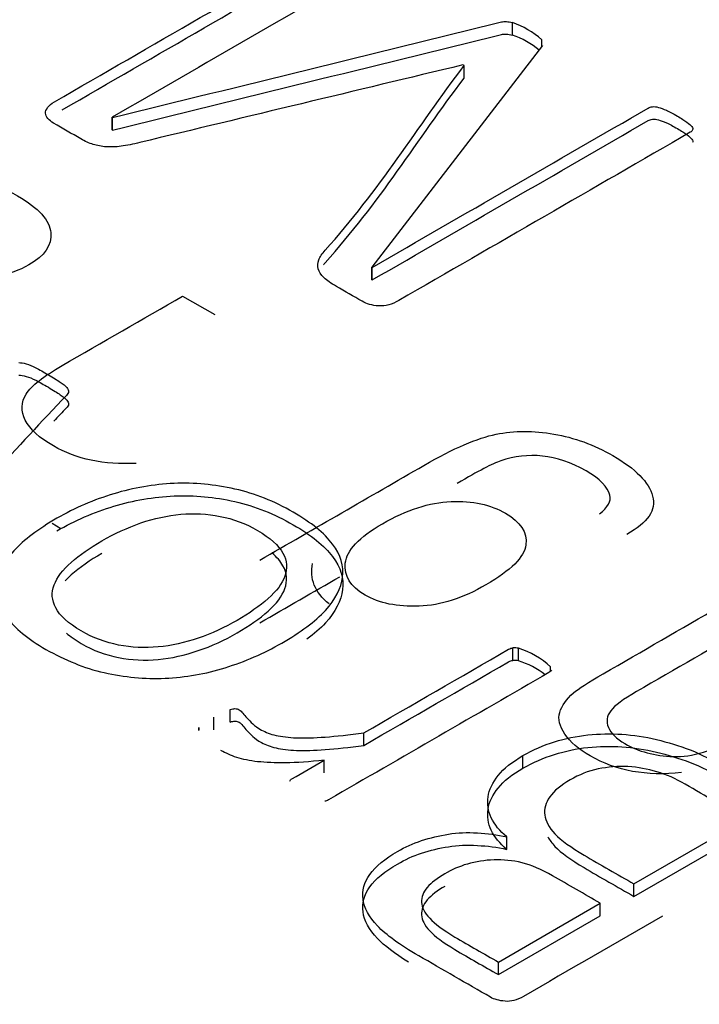
# Model space of a CAD drawing. Units: millimetres. Extents: x 13 to 415, y -119 to 292.
# Drawn here: x 267 to 267, y 83 to 83 of the extents above; entities that cross this region are included whole.
import ezdxf
from ezdxf import colors
from ezdxf.entities.mleader import LeaderData, LeaderLine
from ezdxf.math import Vec2, Vec3

# ---------------------------------------------------------------- set-up
doc = ezdxf.new("R2010")
doc.units = ezdxf.units.MM
for name, color, linetype in [('Default', 7, 'Continuous'), ('IB1B99', 7, 'Continuous'), ('X-00321-1', 7, 'Continuous')]:
    doc.layers.add(name, color=color, linetype=linetype)

# ---------------------------------------------------------------- blocks, each defined once
blk = doc.blocks.new('_SE_FILLED')
at = {"color": 0}
blk.add_line((0, 0), (-1, 0), dxfattribs=at)
blk.add_solid([(0, 0), (-1, -0.1665), (-1, 0.1665), (0, 0)], dxfattribs=at)
blk = doc.blocks.new('SE12')
at = {"layer": 'IB1B99', "color": 7, "linetype": 'Continuous'}
for p, q in [((266.5878915512, 83.0764874371), (266.5966016283, 83.0714586717)), ((266.5548761846, 83.0133394863), (266.5524686503, 83.0147294769))]:
    blk.add_line(p, q, dxfattribs=at)
for points, knots in [([(266.5166279724967, 83.11019765636313), (266.5225451444419, 83.11000634463745), (266.5275629062514, 83.10935041872091), (266.5317285953008, 83.10825720885998), (266.5358372201167, 83.1071789744766), (266.5396339370196, 83.10566083544029), (266.5488173878785, 83.10035876761481), (266.5517996425388, 83.09705180778549), (266.5521310041678, 83.09369018746315), (266.5524648982745, 83.09030287548464), (266.5504268586476, 83.08740423076283), (266.5436102765668, 83.0834686752635), (266.5407226966574, 83.08245745614215), (266.5374564177437, 83.0819381814582), (266.53422202363, 83.081423975836), (266.5310185346674, 83.08128225554165), (266.5278942678803, 83.08166487899298), (266.524789218903, 83.082045148873), (266.5216930716818, 83.08267609811433), (266.5187108170214, 83.08363265674264), (266.516484174054, 83.08434685280746), (266.5135037057096, 83.08565509498536), (266.5095747035381, 83.08737690051632), (266.5014742575431, 83.09092675671597), (266.4954208282452, 83.09347154549097), (266.4908764401913, 83.09472873683103)], [0, 0, 0, 0, 0.119785198872269, 0.119785198872269, 0.119785198872269, 0.2179684360830391, 0.2179684360830391, 0.38071051419952, 0.38071051419952, 0.38071051419952, 0.5124296078263848, 0.5124296078263848, 0.5891451238947785, 0.5891451238947785, 0.5891451238947785, 0.6635726247171746, 0.6635726247171746, 0.6635726247171746, 0.7392705433701895, 0.7392705433701895, 0.7392705433701895, 0.8255885298267545, 0.8255885298267545, 0.8255885298267545, 1, 1, 1, 1]), ([(266.5752998092626, 83.03106456737021), (266.5665423947837, 83.03065461367235), (266.5590157520695, 83.03221243772417), (266.549027565826, 83.03797911974056), (266.5464713475457, 83.04032952094154), (266.5439151292653, 83.04530362580876), (266.5440098040165, 83.04765402700974), (266.5454299252833, 83.04989510722463), (266.5468403605184, 83.0521209020026), (266.5501636628395, 83.0547052306127), (266.5551814246489, 83.05760223674416), (266.5660848001533, 83.06389730352664), (266.5769881756576, 83.07019237030914), (266.5878915511619, 83.07648743709164)], [0, 0, 0, 0, 0.2031703081865233, 0.2031703081865233, 0.3272437788347865, 0.3272437788347865, 0.4513172494830647, 0.4513172494830647, 0.4513172494830647, 0.5964884501225067, 0.5964884501225067, 0.5964884501225067, 1, 1, 1, 1]), ([(266.6088354996053, 83.00481550539952), (266.6236836564065, 83.0133880927256), (266.6385318132075, 83.0219606800517), (266.6533799700086, 83.03053326737779), (266.6614273238541, 83.03517940928671), (266.6679598816816, 83.03796709443208), (266.6729303061155, 83.03897831355343), (266.6778710539795, 83.0399834950586), (266.6831551792368, 83.03996220242826), (266.6886463148019, 83.03903297404648), (266.6940810809218, 83.03811328469133), (266.6994865738055, 83.03616329816155), (266.7108002065647, 83.02963136924254), (266.7143978471073, 83.02596911620843), (266.7154392693697, 83.02219754218824), (266.7164868778765, 83.01840356430762), (266.714113822854, 83.01492769661309), (266.7084333377866, 83.01181204850946)], [0, 0, 0, 0, 0.3815769446931417, 0.3815769446931417, 0.3815769446931417, 0.5305039088725644, 0.5305039088725644, 0.5305039088725644, 0.6273089265231027, 0.6273089265231027, 0.6273089265231027, 0.7416209387813729, 0.7416209387813729, 0.8779563662453498, 0.8779563662453498, 0.8779563662453498, 1, 1, 1, 1]), ([(266.701048707199, 83.01738741880015), (266.7033209012259, 83.01913655457764), (266.7042676487372, 83.0208310298621), (266.7038416123572, 83.02244351440694), (266.703258174552, 83.02465174001331), (266.7011433819501, 83.02684368409717), (266.693285377607, 83.03138050502001), (266.6893563754354, 83.03271968709964), (266.6816877205944, 83.03343027350925), (266.6779007305495, 83.03299298956487), (266.6742557526313, 83.03176312847133), (266.6719846298549, 83.03099682326896), (266.6681018938082, 83.02897544332598), (266.6624214087408, 83.02564115325015)], [0, 0, 0, 0, 0.1466113842016726, 0.1466113842016726, 0.1466113842016726, 0.3390754314476276, 0.3390754314476276, 0.5459742822370002, 0.5459742822370002, 0.7528731330263609, 0.7528731330263609, 0.7528731330263609, 1, 1, 1, 1]), ([(266.6701847383329, 82.99809226475485), (266.6770013204138, 83.00202782025416), (266.6805989609564, 83.00563541279523), (266.6810249973365, 83.00899703311757), (266.6814473363594, 83.01232947961462), (266.6795575386941, 83.01520099907832), (266.6714628474731, 83.01987447123376), (266.6665870977903, 83.02094035084818), (266.6607172632206, 83.020721708876), (266.6548976111745, 83.02050493612273), (266.6486935698281, 83.01848062866108), (266.6357704662998, 83.01101947136027), (266.6324095126349, 83.00749386955879), (266.6320308136304, 83.00399559800384), (266.6316548775078, 83.00052284885807), (266.6334035975217, 82.99762765056394), (266.6412616018649, 82.9930908296411), (266.6461846889233, 82.99210694076628), (266.652054523493, 82.99232558273846), (266.6579304407927, 82.99254445128264), (266.6639835421344, 82.9945120024603), (266.6701847383329, 82.99809226475485)], [0, 0, 0, 0, 0.1463381070242706, 0.1463381070242706, 0.1463381070242706, 0.2531328191541212, 0.2531328191541212, 0.3611839396619686, 0.3611839396619686, 0.3611839396619686, 0.5064723368108774, 0.5064723368108774, 0.6465345326234944, 0.6465345326234944, 0.6465345326234944, 0.7549419986455443, 0.7549419986455443, 0.8607683345242262, 0.8607683345242262, 0.8607683345242262, 1, 1, 1, 1]), ([(266.7232707647826, 82.94716399017378), (266.7138506270458, 82.94609811055938), (266.7055665863226, 82.94760127411816), (266.6953890505769, 82.95347727712063), (266.69311685655, 82.9554450548703), (266.6901819392651, 82.95976323382094), (266.689661228134, 82.96170368132408), (266.6902292766407, 82.9635074775946), (266.6907874789733, 82.96528000806312), (266.692028096912, 82.96706040964263), (266.69396892931, 82.96878221517358), (266.6952364817965, 82.96990672179467), (266.6979452688572, 82.97162456081199), (266.7020162831555, 82.97397496201297), (266.7125882970309, 82.9800787170698), (266.7231603109063, 82.98618247212663), (266.7337323247817, 82.99228622718347)], [0, 0, 0, 0, 0.2292765553685052, 0.2292765553685052, 0.3286297293615171, 0.3286297293615171, 0.4279829033545294, 0.4279829033545294, 0.4279829033545294, 0.5129806204293419, 0.5129806204293419, 0.5129806204293419, 0.6163436929963666, 0.6163436929963666, 0.6163436929963666, 1, 1, 1, 1]), ([(266.7424424018849, 82.98725746182322), (266.7319808418859, 82.98121747734159), (266.7215192818868, 82.97517749285998), (266.7110577218878, 82.96913750837838), (266.7074600813451, 82.96706040964263), (266.7051405499425, 82.96533860411166), (266.7029630306667, 82.9625509189663), (266.7027736811644, 82.96102042516101), (266.7034364044223, 82.95943527086267), (266.7041207220335, 82.95779846546922), (266.7055665863226, 82.95634695300555), (266.7116257703945, 82.9528486814506), (266.7159808089461, 82.95170081109663), (266.7261110073163, 82.9513181876453), (266.7319335045103, 82.95314931416235), (266.7385133997133, 82.95694821842906), (266.7479177583249, 82.96237782740499), (266.7573221169365, 82.96780743638092), (266.766726475548, 82.97323704535685)], [0, 0, 0, 0, 0.3000088235893199, 0.3000088235893199, 0.3000088235893199, 0.3657050011028749, 0.3657050011028749, 0.4314011786164296, 0.4314011786164296, 0.4314011786164296, 0.5021594326456077, 0.5021594326456077, 0.6162390666926266, 0.6162390666926266, 0.7303187007396456, 0.7303187007396456, 0.7303187007396456, 1, 1, 1, 1])]:
    blk.add_open_spline(points, degree=3, knots=knots, dxfattribs=at)
for points in [[(266.6276117602043, 82.99292794604521), (266.6237730721548, 82.99605009871837), (266.6222879953219, 82.99973561200693), (266.6231313870248, 83.00394093751079)], [(266.6088354996053, 82.98780515996354), (266.616060595744, 82.99197657116416), (266.6232856918828, 82.99614798236477), (266.6305107880216, 83.0003193935654)]]:
    blk.add_open_spline(points, degree=3, dxfattribs=at)
at = {"layer": 'X-00321-1', "color": 7, "linetype": 'Continuous'}
for p, q in [((266.6773963825, 83.1473213646), (266.6773963825, 83.1507234336)), ((266.6855553069, 83.1444426907), (266.6392566487, 83.084289623)), ((266.6853610468, 83.1441903002), (266.6853610468, 83.1460502618)), ((266.6642514488, 83.1390218114), (266.663927682, 83.1392087383)), ((266.6642514488, 83.1356197423), (266.6642514488, 83.1390218114)), ((266.5687402306, 83.1250022959), (266.5688697374, 83.1249275252)), ((266.5687402306, 83.1216002268), (266.5687402306, 83.1250022959)), ((266.5688697374, 83.1215254561), (266.5688697374, 83.1249275252)), ((266.5687402306, 83.1216002268), (266.5688697374, 83.1215254561)), ((266.6392566487, 83.084289623), (266.639321402, 83.0842522376)), ((266.6392566487, 83.0808875539), (266.6392566487, 83.084289623)), ((266.639321402, 83.0808501685), (266.639321402, 83.0842522376)), ((266.6392566487, 83.0808875539), (266.639321402, 83.0808501685)), ((266.6775258893, 82.9775917639), (266.6775258893, 82.980993833)), ((266.6790152168, 82.9774796078), (266.6790152168, 82.9808816769)), ((266.6877569215, 82.9747847604), (266.6877569215, 82.9758346513)), ((266.5963899189, 82.9587869205), (266.5963899189, 82.9621889896)), ((266.6007931479, 82.9608805015), (266.6007931479, 82.9642825706)), ((266.5923104567, 82.9585748602), (266.5923104567, 82.9593850865)), ((266.6370550341, 82.9545249878), (266.6370550341, 82.9579270569)), ((266.6802455307, 82.948356401), (266.6802455307, 82.9517584701)), ((266.626305975, 82.9471226837), (266.626305975, 82.9505247527)), ((266.710355847, 82.9169526864), (266.7407251767, 82.9344864271)), ((266.6758423017, 82.92629903), (266.6758423017, 82.9297010991)), ((266.710355847, 82.9135506173), (266.7407251767, 82.931084358)), ((266.710355847, 82.9135506173), (266.710355847, 82.9169526864)), ((266.6735759338, 82.8957177936), (266.7012256221, 82.9116813486)), ((266.7012256221, 82.9082792795), (266.7012256221, 82.9116813486)), ((266.6735759338, 82.8923157245), (266.7012256221, 82.9082792795)), ((266.6735759338, 82.8923157245), (266.6735759338, 82.8957177936))]:
    blk.add_line(p, q, dxfattribs=at)
for centre, radius, start, end in [((266.6694886335, 83.1281221305), 0.0239447572034472, 48.4803893442, 70.7160675417), ((266.6694886335, 83.1247200615), 0.0239447572034499, 50.6076185101, 70.7160675417), ((266.6779692804, 82.9769371388), 0.0040808533516859, 75.1491717747, 96.2375900335), ((266.6721529015, 82.958901747), 0.0230262608398075, 47.3387941551, 72.6612058448), ((266.6779692804, 82.9735350697), 0.004080853351644, 75.1491717746, 96.2375900335), ((266.6721529015, 82.955499678), 0.0230262608398502, 52.1243497152, 72.6612058448), ((266.5944204478, 82.958834626), 0.0021806121749941, 165.3784127447, 184.2041490494)]:
    blk.add_arc(centre, radius, start, end, dxfattribs=at)
for points, knots in [([(266.5671213964309, 83.1169644403975), (266.5658910824343, 83.11707659652124), (266.564725521806, 83.11730090876875), (266.5625239072858, 83.11797384551129), (266.5613583466575, 83.11849724075547), (266.5602575393974, 83.11913279212341), (266.5577969114042, 83.12055343635761), (266.5553362834111, 83.12197408059184), (266.5528756554179, 83.12339472482606), (266.5522281217356, 83.1237685785719), (266.5517100947897, 83.1242172030669), (266.5513215745802, 83.12466582756193), (266.5508942023499, 83.12515931450643), (266.5507387942661, 83.12560046192655), (266.5506740408978, 83.12608647179614), (266.5506047167036, 83.12660678824477), (266.5508683010025, 83.12709587690993), (266.551256821212, 83.1276192721541), (266.55165873867, 83.12816071551016), (266.5522281217356, 83.12870344801706), (266.5531346688909, 83.12922684326125), (266.5794892897648, 83.14444269071717), (266.6058439106387, 83.15965853817312), (266.6321985315126, 83.17487438562905)], [0, 0, 0, 0, 0.0281262673334402, 0.0281262673334402, 0.0562525346668866, 0.0562525346668866, 0.0562525346668866, 0.1299717267241182, 0.1299717267241182, 0.1299717267241182, 0.1490826658251397, 0.1490826658251397, 0.1490826658251397, 0.1671736193452531, 0.1671736193452531, 0.1671736193452531, 0.1865636751549809, 0.1865636751549809, 0.1865636751549809, 0.2104916339993, 0.2104916339993, 0.2104916339993, 1, 1, 1, 1]), ([(266.6443074113736, 83.1689301110701), (266.6441779046371, 83.16870579882259), (266.6439836445324, 83.1684441012005), (266.6436598776912, 83.16825717432758), (266.6186866620064, 83.15383888152944), (266.5937134463217, 83.13942058873133), (266.5687402306369, 83.12500229593319)], [0, 0, 0, 0, 0.0125373591084977, 0.0125373591084977, 0.0125373591084977, 1, 1, 1, 1]), ([(266.5688697373733, 83.12492752518402), (266.604052400784, 83.13357600850459), (266.6392350641947, 83.14222449182516), (266.6744177276055, 83.15087297514573), (266.6747933039745, 83.15096529805845), (266.6753242747608, 83.15102251664406), (266.6762308219161, 83.15094774589491), (266.6767488488621, 83.15087297514573), (266.6773963825445, 83.15072343364739)], [0, 0, 0, 0, 0.9739019303074643, 0.9739019303074643, 0.9739019303074643, 0.9869509651537255, 0.9869509651537255, 1, 1, 1, 1]), ([(266.5688697373733, 83.12152545609683), (266.604052400784, 83.13017393941739), (266.6392350641947, 83.13882242273796), (266.6744177276055, 83.14747090605853), (266.6747933039745, 83.14756322897125), (266.6753242747608, 83.14762044755687), (266.6762308219161, 83.14754567680771), (266.6767488488621, 83.14747090605853), (266.6773963825445, 83.1473213645602)], [0, 0, 0, 0, 0.9739019303074643, 0.9739019303074643, 0.9739019303074643, 0.9869509651537255, 0.9869509651537255, 1, 1, 1, 1]), ([(266.6639276819504, 83.13920873827533), (266.634723912874, 83.13219274964497), (266.6055201437975, 83.12517676101459), (266.576316374721, 83.11816077238421), (266.5744171039987, 83.11770448669864), (266.5727549394678, 83.11737567951793), (266.57120085863, 83.11715136727042), (266.5697229582255, 83.11693805072132), (266.5683517104275, 83.11692705502291), (266.5671213964309, 83.1169644403975)], [0, 0, 0, 0, 0.9088309557592495, 0.9088309557592495, 0.9088309557592495, 0.9606546619808114, 0.9606546619808114, 0.9606546619808114, 1, 1, 1, 1]), ([(266.7262851755661, 83.12160022684598), (266.7262204221979, 83.1213385292239), (266.7259614087249, 83.1211142169764), (266.7256376418837, 83.12092729010347), (266.6992830210098, 83.10571144264753), (266.6729284001359, 83.0904955951916), (266.646573779262, 83.07527974773566), (266.644695931583, 83.07419557187272), (266.6429475906406, 83.07370956200312), (266.6410697429616, 83.07382171812687), (266.6393200307713, 83.07392622124453), (266.6378320745496, 83.07434511337105), (266.636601760553, 83.07505543548815), (266.6342706392963, 83.0764013089732), (266.6319395180396, 83.07774718245825), (266.629608396783, 83.0790930559433), (266.6281838226817, 83.07991553418415), (266.6270182620534, 83.08073801242502), (266.6262412216345, 83.0814857199167), (266.6254184729557, 83.08227741020204), (266.6248814009015, 83.08309329102386), (266.6246871407967, 83.08387838389012), (266.6244825201531, 83.08470534837593), (266.624492880692, 83.08548595499727), (266.6248166475332, 83.08627104786353), (266.6251695950768, 83.08712690017269), (266.6257231946886, 83.08799077509444), (266.6265649884757, 83.08892540945904), (266.6410776264531, 83.10503863146462), (266.651689295353, 83.12232301075463), (266.6642514487917, 83.13902181140242)], [0, 0, 0, 0, 0.0054733554354754, 0.0054733554354754, 0.0054733554354754, 0.4564624492491077, 0.4564624492491077, 0.4564624492491077, 0.4817627990753465, 0.4817627990753465, 0.4817627990753465, 0.5021436219088914, 0.5021436219088914, 0.5021436219088914, 0.5420388532812576, 0.5420388532812576, 0.5420388532812576, 0.5636295594265012, 0.5636295594265012, 0.5636295594265012, 0.5815986946199879, 0.5815986946199879, 0.5815986946199879, 0.5984241607206852, 0.5984241607206852, 0.5984241607206852, 0.6183143859017678, 0.6183143859017678, 0.6183143859017678, 1, 1, 1, 1]), ([(266.6260774761154, 83.08495018581345), (266.6262280962093, 83.08513856503231), (266.626390339729, 83.08532942979319), (266.6265649884757, 83.08552334037185), (266.6410776264531, 83.10163656237742), (266.651689295353, 83.11892094166743), (266.6642514487917, 83.13561974231521)], [0.6141877185967055, 0.6141877185967055, 0.6141877185967055, 0.6141877185967055, 0.6183143859017678, 0.6183143859017678, 0.6183143859017678, 1, 1, 1, 1]), ([(266.639321402019, 83.08425223763598), (266.6642946177038, 83.0986705304341), (266.6892678333886, 83.11308882323223), (266.7142410490734, 83.12750711603036), (266.7145648159146, 83.12769404290329), (266.714953336124, 83.12784358440162), (266.7158598832794, 83.1279183551508), (266.7164426635936, 83.1278809697762), (266.7176082242219, 83.12750711603036), (266.7183205112725, 83.12724541840826), (266.7191623050596, 83.126908950037), (266.7200647079995, 83.126548255943), (266.7209753993704, 83.12601170104698), (266.7232417672588, 83.12470321293651), (266.7240835610459, 83.12414243231775), (266.7247310947283, 83.12369380782272), (266.7253839360638, 83.12324150607775), (266.7257671486202, 83.1227965588327), (266.7260909154614, 83.12246009046144), (266.7263719206443, 83.12216806130903), (266.7264146823026, 83.12182453909351), (266.7262851755661, 83.12160022684598)], [0, 0, 0, 0, 0.8579665270150575, 0.8579665270150575, 0.8579665270150575, 0.8730029424482237, 0.8730029424482237, 0.8880393578813854, 0.8880393578813854, 0.903075773314553, 0.903075773314553, 0.903075773314553, 0.9359361052513889, 0.9359361052513889, 0.9669708631917318, 0.9669708631917318, 0.9669708631917318, 0.9875193739330901, 0.9875193739330901, 0.9875193739330901, 1, 1, 1, 1]), ([(266.639321402019, 83.08085016854876), (266.6642946177038, 83.0952684613469), (266.6892678333886, 83.10968675414503), (266.7142410490734, 83.12410504694316), (266.7145648159146, 83.12429197381609), (266.714953336124, 83.12444151531443), (266.7158598832794, 83.12451628606358), (266.7164426635936, 83.12447890068901), (266.7176082242219, 83.12410504694316), (266.7183205112725, 83.12384334932106), (266.7191623050596, 83.1235068809498), (266.7200647079995, 83.12314618685582), (266.7209753993704, 83.12260963195978), (266.7232417672588, 83.12130114384932), (266.7240835610459, 83.12074036323054), (266.7247310947283, 83.12029173873553), (266.7253839360638, 83.11983943699056), (266.7257671486202, 83.11939448974549), (266.7260909154614, 83.11905802137423), (266.7263719206443, 83.11876599222181), (266.7264146823026, 83.1184224700063), (266.7262851755661, 83.1181981577588)], [0, 0, 0, 0, 0.8579665270150575, 0.8579665270150575, 0.8579665270150575, 0.8730029424482237, 0.8730029424482237, 0.8880393578813854, 0.8880393578813854, 0.903075773314553, 0.903075773314553, 0.903075773314553, 0.9359361052513889, 0.9359361052513889, 0.9669708631917318, 0.9669708631917318, 0.9669708631917318, 0.9875193739330901, 0.9875193739330901, 0.9875193739330901, 1, 1, 1, 1]), ([(266.5434216636548, 83.058418943798), (266.5440691973373, 83.058418943798), (266.5446519776514, 83.05830678767425), (266.5462060584892, 83.05785816317925), (266.5470478522764, 83.05752169480799), (266.5480191528, 83.05703568493838), (266.5490594797567, 83.05651513629631), (266.5501560139519, 83.05587673832626), (266.5528109020497, 83.05434393796828), (266.5539117093098, 83.05363361585118), (266.5554657901476, 83.05258682536282), (266.5560485704618, 83.05210081549322), (266.5564370906712, 83.0516521909982), (266.5567738081861, 83.05126338310252), (266.5570198709854, 83.05086709813192), (266.5568903642489, 83.0501941613894), (266.5566961041442, 83.04985769301814), (266.5563723373029, 83.04952122464687), (266.5427578398169, 83.03537262382767), (266.5301256387095, 83.02090895129813), (266.5170022894127, 83.00660281462376), (266.5165548303956, 83.00611502681062), (266.5161604956256, 83.0057429510083), (266.5158367287844, 83.00540648263704)], [0, 0, 0, 0, 0.0243826026627357, 0.0243826026627357, 0.0487652053254733, 0.0487652053254733, 0.0487652053254733, 0.0863302020048538, 0.0863302020048538, 0.1257734485182072, 0.1257734485182072, 0.1652166950315577, 0.1652166950315577, 0.1652166950315577, 0.1831874284632627, 0.1831874284632627, 0.2011581618949692, 0.2011581618949692, 0.2011581618949692, 0.9780425163326001, 0.9780425163326001, 0.9780425163326001, 1, 1, 1, 1]), ([(266.5434216636548, 83.05501687471082), (266.5440691973373, 83.05501687471082), (266.5446519776514, 83.05490471858707), (266.5462060584892, 83.05445609409203), (266.5470478522764, 83.05411962572077), (266.5480191528, 83.05363361585118), (266.5490594797567, 83.05311306720913), (266.5501560139519, 83.05247466923906), (266.5528109020497, 83.0509418688811), (266.5539117093098, 83.05023154676398), (266.5554657901476, 83.04918475627561), (266.5560485704618, 83.048698746406), (266.5564370906712, 83.048250121911), (266.5567738081861, 83.04786131401531), (266.5570198709854, 83.04746502904473), (266.5568903642489, 83.0467920923022), (266.5566961041442, 83.04645562393094), (266.5563723373029, 83.04611915555968), (266.555214972384, 83.04491638665412), (266.5540647061833, 83.04371134083362), (266.5529206335104, 83.04250430843811)], [0, 0, 0, 0, 0.0243826026627357, 0.0243826026627357, 0.0487652053254733, 0.0487652053254733, 0.0487652053254733, 0.0863302020048538, 0.0863302020048538, 0.1257734485182072, 0.1257734485182072, 0.1652166950315577, 0.1652166950315577, 0.1652166950315577, 0.1831874284632627, 0.1831874284632627, 0.2011581618949692, 0.2011581618949692, 0.2011581618949692, 0.2672009004436189, 0.2672009004436189, 0.2672009004436189, 0.2672009004436189]), ([(266.5537822025734, 83.01617347051742), (266.5586387051914, 83.01897737361126), (266.5638189746506, 83.02122049608633), (266.5745680337785, 83.0244356383006), (266.5800073167107, 83.02540765803981), (266.5855761063794, 83.02563197028731), (266.5910849521335, 83.02585386797888), (266.5965194256121, 83.02537027266523), (266.6020882152807, 83.02409916992936), (266.6075450040347, 83.02285363193512), (266.6127725210405, 83.02077187159132), (266.6227445397495, 83.0150145239053), (266.626370728371, 83.01209846468768), (266.6285723428912, 83.00918240547009), (266.6308213955143, 83.0062035140373), (266.6316805045667, 83.00320074553655), (266.6312919843572, 83.00020991556978), (266.6308989970105, 82.99718469756425), (266.6294141366783, 82.99419087026166), (266.6266297418439, 82.9911626549203), (266.623857928104, 82.98814812235933), (266.6198306381787, 82.98521838036136), (266.6099233728379, 82.97949841804991), (266.6048078567469, 82.97729268094943), (266.599433327183, 82.97561033909312), (266.5941359728247, 82.97395215471467), (266.5886195146867, 82.97303074824677), (266.5831154783863, 82.97276905062469), (266.5776220355019, 82.97250785668238), (266.5721074057854, 82.97306813362137), (266.5666033694849, 82.97430185098266), (266.5611337582371, 82.9755278520458), (266.5559838170935, 82.97766653469526), (266.5508035476342, 82.98058259391287), (266.5458216255639, 82.98338700011013), (266.542385609763, 82.9863399415989), (266.5401839952428, 82.98933077156568), (266.5380290004055, 82.992258270035), (266.5370758335673, 82.99523766075004), (266.5377233672497, 83.00129409143274), (266.5393422014557, 83.0043223067741), (266.5420618429218, 83.00731313674085), (266.5448221257719, 83.01034866063902), (266.5487314398506, 83.0132574112998), (266.5537822025734, 83.01617347051742)], [0, 0, 0, 0, 0.0638460978870592, 0.0638460978870592, 0.1276921957741186, 0.1276921957741186, 0.1276921957741186, 0.1866567268524289, 0.1866567268524289, 0.1866567268524289, 0.2544516218927226, 0.2544516218927226, 0.3188138640195868, 0.3188138640195868, 0.3188138640195868, 0.3745229595571196, 0.3745229595571196, 0.3745229595571196, 0.432092041678233, 0.432092041678233, 0.432092041678233, 0.5011653396890645, 0.5011653396890645, 0.5675819723917873, 0.5675819723917873, 0.5675819723917873, 0.6275938941840998, 0.6275938941840998, 0.6275938941840998, 0.6865654121120743, 0.6865654121120743, 0.6865654121120743, 0.7540775880901049, 0.7540775880901049, 0.7540775880901049, 0.8191871716228127, 0.8191871716228127, 0.8191871716228127, 0.8757137052266393, 0.8757137052266393, 0.9322402388304658, 0.9322402388304658, 0.9322402388304658, 1, 1, 1, 1]), ([(266.5537822025734, 83.01277140143021), (266.5586387051914, 83.01557530452405), (266.5638189746506, 83.01781842699914), (266.5745680337785, 83.0210335692134), (266.5800073167107, 83.02200558895261), (266.5855761063794, 83.02222990120012), (266.5910849521335, 83.02245179889167), (266.5965194256121, 83.02196820357803), (266.6020882152807, 83.02069710084214), (266.6075450040347, 83.01945156284792), (266.6127725210405, 83.0173698025041), (266.6227445397495, 83.01161245481808), (266.626370728371, 83.0086963956005), (266.6285723428912, 83.0057803363829), (266.6308213955143, 83.00280144495011), (266.6316805045667, 82.99979867644936), (266.6312919843572, 82.99680784648258), (266.6308989970105, 82.99378262847705), (266.6294141366783, 82.99078880117447), (266.6266297418439, 82.98776058583312), (266.6252572564125, 82.98626791626344), (266.6235769516578, 82.98479603575694), (266.6216169935961, 82.98333631158205)], [0, 0, 0, 0, 0.0638460978870592, 0.0638460978870592, 0.1276921957741186, 0.1276921957741186, 0.1276921957741186, 0.1866567268524289, 0.1866567268524289, 0.1866567268524289, 0.2544516218927226, 0.2544516218927226, 0.3188138640195868, 0.3188138640195868, 0.3188138640195868, 0.3745229595571196, 0.3745229595571196, 0.3745229595571196, 0.432092041678233, 0.432092041678233, 0.432092041678233, 0.4662942298888905, 0.4662942298888905, 0.4662942298888905, 0.4662942298888905]), ([(266.5659558358026, 83.01004226908553), (266.5627181673905, 83.00817300035631), (266.5599337725562, 83.00619157550332), (266.5576674046678, 83.00421015065034), (266.555341484227, 83.00217666059298), (266.5538469559416, 83.00013514482062), (266.5530051621545, 82.99807894921845), (266.552152299069, 82.99599571535228), (266.5524223818403, 82.99392917263958), (266.5534584357321, 82.99183559166283), (266.5545042637173, 82.98972225992217), (266.5568903642489, 82.98768581508394), (266.5603870461339, 82.9855922341072), (266.5635636418053, 82.98369029950541), (266.5670566430627, 82.98248924801668), (266.5704885715794, 82.98177892589958), (266.5740352585892, 82.98104485168643), (266.5776114420859, 82.98095644765871), (266.5812376307073, 82.98125553065539), (266.5848819502719, 82.98155610906706), (266.5884900079503, 82.9824518626421), (266.5921161965717, 82.98364819462881), (266.5957981727104, 82.984862931723), (266.5993038204464, 82.98652686847181), (266.6059734173752, 82.99037756205404), (266.6087578122095, 82.99235898690702), (266.6134200547229, 82.99639660736216), (266.6149093821924, 82.99845280296431), (266.6156216692431, 83.00050899856646), (266.6163239942371, 83.00253643618817), (266.6162692029255, 83.00462138977078), (266.6151036422971, 83.00671497074751), (266.6139502088892, 83.00878676880079), (266.6116717137804, 83.0108647473264), (266.6049373634833, 83.01475282628319), (266.6016349417031, 83.01606131439365), (266.5980735064499, 83.01669686576159), (266.5945163698511, 83.01733165001865), (266.5910153893116, 83.01763150012621), (266.5873892006902, 83.01725764638036), (266.5837854236177, 83.01688610322627), (266.5802015768155, 83.01617347051742), (266.5729491995725, 83.01363126504566), (266.5693877643193, 83.01202369393852), (266.5659558358026, 83.01004226908553)], [0, 0, 0, 0, 0.0675337822219452, 0.0675337822219452, 0.0675337822219452, 0.1276894873519635, 0.1276894873519635, 0.1276894873519635, 0.184165668352532, 0.184165668352532, 0.184165668352532, 0.2510920480858231, 0.2510920480858231, 0.2510920480858231, 0.313923384732923, 0.313923384732923, 0.313923384732923, 0.3701529754117466, 0.3701529754117466, 0.3701529754117466, 0.4305753986550457, 0.4305753986550457, 0.4305753986550457, 0.4974618117777749, 0.4974618117777749, 0.5630619477250668, 0.5630619477250668, 0.628662083672359, 0.628662083672359, 0.628662083672359, 0.6848061128573993, 0.6848061128573993, 0.6848061128573993, 0.7518998471144481, 0.7518998471144481, 0.8140236751302344, 0.8140236751302344, 0.8140236751302344, 0.8699274409435422, 0.8699274409435422, 0.8699274409435422, 0.934963720471771, 0.934963720471771, 1, 1, 1, 1]), ([(266.5659558358026, 83.00664019999833), (266.5627181673905, 83.0047709312691), (266.5599337725562, 83.00278950641612), (266.5576674046678, 83.00080808156314), (266.5570458322775, 83.00026465744023), (266.5564836343431, 82.99972066015523), (266.5559774011955, 82.99917596271483)], [0, 0, 0, 0, 0.0675337822219452, 0.0675337822219452, 0.0675337822219452, 0.0836096224653068, 0.0836096224653068, 0.0836096224653068, 0.0836096224653068]), ([(266.5563266632137, 82.985024025618), (266.5574359629758, 82.98408281827551), (266.5587966281948, 82.98314240169802), (266.5603870461339, 82.98219016502001), (266.5635636418053, 82.9802882304182), (266.5670566430627, 82.97908717892949), (266.5704885715794, 82.97837685681237), (266.5740352585892, 82.97764278259923), (266.5776114420859, 82.97755437857151), (266.5812376307073, 82.97785346156819), (266.5848819502719, 82.97815403997986), (266.5884900079503, 82.9790497935549), (266.5921161965717, 82.98024612554161), (266.5957981727104, 82.9814608626358), (266.5993038204464, 82.98312479938463), (266.6059734173752, 82.98697549296683), (266.6087578122095, 82.98895691781982), (266.6134200547229, 82.99299453827496), (266.6149093821924, 82.99505073387711), (266.6156216692431, 82.99710692947926), (266.6163239942371, 82.99913436710096), (266.6162692029255, 83.00121932068356), (266.6151036422971, 83.00331290166031), (266.6144600196796, 83.00446897714491), (266.6134660859747, 83.0056269770466), (266.6121056610173, 83.00677554723879)], [0.220651499467492, 0.220651499467492, 0.220651499467492, 0.220651499467492, 0.2510920480858231, 0.2510920480858231, 0.2510920480858231, 0.313923384732923, 0.313923384732923, 0.313923384732923, 0.3701529754117466, 0.3701529754117466, 0.3701529754117466, 0.4305753986550457, 0.4305753986550457, 0.4305753986550457, 0.4974618117777749, 0.4974618117777749, 0.5630619477250668, 0.5630619477250668, 0.628662083672359, 0.628662083672359, 0.628662083672359, 0.6848061128573993, 0.6848061128573993, 0.6848061128573993, 0.7222448107178641, 0.7222448107178641, 0.7222448107178641, 0.7222448107178641]), ([(266.6370550341306, 82.9579270569146), (266.6501567989713, 82.96549136437221), (266.663258563812, 82.97305567182983), (266.6763603286527, 82.98061997928745), (266.6767488488621, 82.98084429153496), (266.6771373690715, 82.9809938330333), (266.677525889281, 82.9809938330333)], [0, 0, 0, 0, 0.9759983241509104, 0.9759983241509104, 0.9759983241509104, 1, 1, 1, 1]), ([(266.6370550341306, 82.9545249878274), (266.6501567989713, 82.96208929528503), (266.663258563812, 82.96965360274264), (266.6763603286527, 82.97721791020025), (266.6767488488621, 82.97744222244776), (266.6771373690715, 82.97759176394611), (266.677525889281, 82.97759176394611)], [0, 0, 0, 0, 0.9759983241509104, 0.9759983241509104, 0.9759983241509104, 1, 1, 1, 1]), ([(266.6879511815677, 82.97497478772517), (266.6879511815677, 82.97475047547768), (266.6876921680947, 82.97452616323015), (266.6873036478853, 82.97430185098266), (266.6673596104672, 82.9627871556106), (266.6474155730492, 82.95127246023853), (266.6274715356311, 82.93975776486648), (266.6271477687899, 82.93957083799357), (266.6267592485804, 82.93942129649521), (266.6264354817392, 82.93938391112064)], [0, 0, 0, 0, 0.0156727162087789, 0.0156727162087789, 0.0156727162087789, 0.9858141554073149, 0.9858141554073149, 0.9858141554073149, 1, 1, 1, 1]), ([(266.600793147916, 82.96428257059398), (266.6013111748619, 82.96443211209233), (266.6020882152807, 82.96458165359067), (266.6028652556997, 82.96443211209233), (266.6035775427503, 82.96402087297189), (266.6039013095915, 82.96368440460063), (266.6048726101151, 82.96245068723934), (266.6057791572705, 82.96147866750015), (266.6069447178988, 82.96035710626259), (266.607516071148, 82.95980732134224), (266.6083045386319, 82.95927293039965), (266.6103766464155, 82.95807659841293), (266.6117364671487, 82.95759058854334), (266.6132257946181, 82.95725412017208), (266.6147932507419, 82.956900001001), (266.6184060640774, 82.95643164193122), (266.6235863335366, 82.95658118342955), (266.6295436434148, 82.95702980792456), (266.6330403252998, 82.95740366167041), (266.6370550341306, 82.9579270569146)], [0, 0, 0, 0, 0.0534192436348605, 0.1068384872697492, 0.1068384872697492, 0.1513545236321235, 0.1513545236321235, 0.2403865963568415, 0.2403865963568415, 0.2403865963568415, 0.3323042839026308, 0.3323042839026308, 0.4364776631212206, 0.4364776631212206, 0.4364776631212206, 0.6243184420808076, 0.8121592210404047, 0.8121592210404047, 1, 1, 1, 1]), ([(266.600793147916, 82.96088050150678), (266.6013111748619, 82.96103004300512), (266.6020882152807, 82.96117958450345), (266.6028652556997, 82.96103004300512), (266.6035775427503, 82.9606188038847), (266.6039013095915, 82.96028233551343), (266.6048726101151, 82.95904861815214), (266.6057791572705, 82.95807659841293), (266.6069447178988, 82.9569550371754), (266.607516071148, 82.95640525225504), (266.6083045386319, 82.95587086131243), (266.6103766464155, 82.95467452932574), (266.6117364671487, 82.95418851945614), (266.6132257946181, 82.95385205108488), (266.6147932507419, 82.95349793191382), (266.6184060640774, 82.95302957284402), (266.6235863335366, 82.95317911434236), (266.6295436434148, 82.95362773883737), (266.6330403252998, 82.95400159258323), (266.6370550341306, 82.9545249878274)], [0, 0, 0, 0, 0.0534192436348605, 0.1068384872697492, 0.1068384872697492, 0.1513545236321235, 0.1513545236321235, 0.2403865963568415, 0.2403865963568415, 0.2403865963568415, 0.3323042839026308, 0.3323042839026308, 0.4364776631212206, 0.4364776631212206, 0.4364776631212206, 0.6243184420808076, 0.8121592210404047, 0.8121592210404047, 1, 1, 1, 1]), ([(266.6802455307471, 82.95175847010813), (266.6829651722132, 82.95332865584069), (266.6858143204158, 82.95459975857656), (266.6887929753549, 82.9554970075666), (266.6917472876459, 82.95638692391258), (266.694750285233, 82.95706719329915), (266.6978584469085, 82.95736627629583), (266.7009141058531, 82.95766030721485), (266.7040100168913, 82.95777751541627), (266.7102263402425, 82.95732889092125), (266.713334501918, 82.95688026642623), (266.7164426635936, 82.95613255893454), (266.7195830103752, 82.95537710890964), (266.7225942335764, 82.95445021707823), (266.7256376418837, 82.95329127046611), (266.7285908040141, 82.95216669009422), (266.7316597051301, 82.95056213812144), (266.7348326201738, 82.94873025476679), (266.7423224264337, 82.9444060131065), (266.7498122326935, 82.94008177144622), (266.7573020389533, 82.93575752978593), (266.7583380928452, 82.93515936379258), (266.7589856265275, 82.93441165630088), (266.7591798866323, 82.93347702193627), (266.7593674058501, 82.93257481967895), (266.7586618596864, 82.93160775320705), (266.7569135187439, 82.93059834809326), (266.7517038575, 82.92759054877169), (266.746494196256, 82.92458274945011), (266.7412845350121, 82.92157495012854)], [0, 0, 0, 0, 0.0317901175390127, 0.0317901175390127, 0.0317901175390127, 0.0603378167469544, 0.0603378167469544, 0.0603378167469544, 0.0883514990883745, 0.0883514990883745, 0.1163651814297968, 0.1163651814297968, 0.1163651814297968, 0.1472107994878099, 0.1472107994878099, 0.1472107994878099, 0.183061512800189, 0.183061512800189, 0.183061512800189, 0.2769113530246782, 0.2769113530246782, 0.2769113530246782, 0.2900825283577438, 0.2900825283577438, 0.2900825283577438, 0.3068782426954372, 0.3068782426954372, 0.3068782426954372, 0.3721430405965729, 0.3721430405965729, 0.3721430405965729, 0.3721430405965729]), ([(266.6802455307471, 82.94835640102094), (266.6829651722132, 82.9499265867535), (266.6858143204158, 82.95119768948938), (266.6887929753549, 82.95209493847939), (266.6917472876459, 82.95298485482539), (266.694750285233, 82.95366512421195), (266.6978584469085, 82.95396420720863), (266.7009141058531, 82.95425823812766), (266.7040100168913, 82.95437544632907), (266.7102263402425, 82.95392682183405), (266.713334501918, 82.95347819733904), (266.7164426635936, 82.95273048984734), (266.7195830103752, 82.95197503982244), (266.7225942335764, 82.95104814799103), (266.7256376418837, 82.94988920137891), (266.7285908040141, 82.94876462100702), (266.7316597051301, 82.94716006903423), (266.7348326201738, 82.94532818567959), (266.7370467574584, 82.94404985292235), (266.7392608947429, 82.94277152016512), (266.7414750320274, 82.94149318740787)], [0, 0, 0, 0, 0.0317901175390127, 0.0317901175390127, 0.0317901175390127, 0.0603378167469544, 0.0603378167469544, 0.0603378167469544, 0.0883514990883745, 0.0883514990883745, 0.1163651814297968, 0.1163651814297968, 0.1163651814297968, 0.1472107994878099, 0.1472107994878099, 0.1472107994878099, 0.183061512800189, 0.183061512800189, 0.183061512800189, 0.2108054120651746, 0.2108054120651746, 0.2108054120651746, 0.2108054120651746]), ([(266.6263059750028, 82.95052475274684), (266.6222912661718, 82.95007612825184), (266.6187945842868, 82.94985181600433), (266.6129667811452, 82.94977704525515), (266.6104413997838, 82.94988920137891), (266.6082397852637, 82.9501135136264), (266.6060898865208, 82.95033255679428), (266.6042250764327, 82.95078645036894), (266.6026062422267, 82.95127246023854), (266.6009343983364, 82.95177438478902), (266.5996275872876, 82.95246879222525), (266.5982677665546, 82.95317911434236)], [0, 0, 0, 0, 0.3065456425648467, 0.3065456425648467, 0.6130912851297106, 0.6130912851297106, 0.6130912851297106, 0.815574250310869, 0.815574250310869, 0.815574250310869, 1, 1, 1, 1]), ([(266.6758423017067, 82.92970109910323), (266.6739644540277, 82.93130867021037), (266.6725398799264, 82.93302839744125), (266.6716333327711, 82.93489766617049), (266.6707362007939, 82.93674752112953), (266.670532525511, 82.93867358900353), (266.670791538984, 82.94061762848193), (266.6710459816309, 82.94252736138131), (266.6720218529805, 82.94446832206415), (266.6735111804501, 82.94637497616796), (266.6750223957994, 82.9483096513864), (266.6773316291763, 82.95007612825184), (266.6802455307471, 82.95175847010813)], [0, 0, 0, 0, 0.2380179037363767, 0.2380179037363767, 0.2380179037363767, 0.4763897956653903, 0.4763897956653903, 0.4763897956653903, 0.7241532866619277, 0.7241532866619277, 0.7241532866619277, 1, 1, 1, 1]), ([(266.6169814899761, 82.94484217581), (266.6169814899761, 82.94506648805749), (266.617240503449, 82.945290800305), (266.6175642702902, 82.94547772717793), (266.6204781718611, 82.94716006903423), (266.6233920734319, 82.94884241089053), (266.6263059750028, 82.95052475274684)], [0, 0, 0, 0, 0.0936057643989291, 0.0936057643989291, 0.0936057643989291, 1, 1, 1, 1]), ([(266.6758423017067, 82.92629903001603), (266.6739644540277, 82.92790660112315), (266.6725398799264, 82.92962632835406), (266.6716333327711, 82.9314955970833), (266.6707362007939, 82.93334545204233), (266.670532525511, 82.93527151991633), (266.670791538984, 82.93721555939473), (266.6710459816309, 82.9391252922941), (266.6720218529805, 82.94106625297694), (266.6735111804501, 82.94297290708076), (266.6750223957994, 82.9449075822992), (266.6773316291763, 82.94667405916464), (266.6802455307471, 82.94835640102094)], [0, 0, 0, 0, 0.2380179037363767, 0.2380179037363767, 0.2380179037363767, 0.4763897956653903, 0.4763897956653903, 0.4763897956653903, 0.7241532866619277, 0.7241532866619277, 0.7241532866619277, 1, 1, 1, 1]), ([(266.7407251766837, 82.93448642705005), (266.7352427248394, 82.93765172209821), (266.729760272995, 82.94081701714639), (266.7242778211507, 82.94398231219455), (266.721687686421, 82.94547772717793), (266.7191623050596, 82.94663667379004), (266.71657217033, 82.94738438128174), (266.7140079369477, 82.9481246116985), (266.711456654239, 82.94861809864304), (266.7060173713068, 82.94891718163971), (266.7032977298408, 82.9486928693922), (266.697987953645, 82.94757130815466), (266.6954625722836, 82.94656190304087), (266.6930666976588, 82.94517864418124)], [0, 0, 0, 0, 0.3962918788482174, 0.3962918788482174, 0.3962918788482174, 0.562268582591908, 0.562268582591908, 0.562268582591908, 0.7081790550612774, 0.7081790550612774, 0.8540895275306346, 0.8540895275306346, 1, 1, 1, 1]), ([(266.6930666976588, 82.94517864418124), (266.6905413162973, 82.94372061457244), (266.6886634686184, 82.94218781421448), (266.68749790799, 82.94054285773277), (266.6863777320233, 82.93896195265387), (266.6859438271523, 82.93732771551848), (266.686138087257, 82.93564537366217), (266.6863283360912, 82.93399777042828), (266.6873036478853, 82.93228068994956), (266.6889224820913, 82.93052357734408), (266.6905698772396, 82.92873546416335), (266.6932609577635, 82.92689719600938), (266.6968223930167, 82.92476622965805), (266.7012515756969, 82.92211605112486), (266.7058446956582, 82.91955720079928), (266.7103558469789, 82.91695268636988)], [0, 0, 0, 0, 0.1645684344335381, 0.1645684344335381, 0.1645684344335381, 0.3095721821910312, 0.3095721821910312, 0.3095721821910312, 0.4662852890170703, 0.4662852890170703, 0.4662852890170703, 0.6797876983085488, 0.6797876983085488, 0.6797876983085488, 1, 1, 1, 1]), ([(266.7181500330225, 82.9082182391773), (266.7055583678429, 82.90094843789629), (266.6929667026632, 82.89367863661528), (266.6803750374836, 82.88640883533425), (266.6786266965411, 82.88539943022047), (266.6769431089668, 82.88495080572545), (266.675389028129, 82.8851003472238), (266.6737824445603, 82.88525494079978), (266.6724751265583, 82.88558635709339), (266.6714390726664, 82.88618452308674), (266.6649421513862, 82.88993552233674), (266.6584452301061, 82.89368652158673), (266.651948308826, 82.89743752083672), (266.646832792735, 82.9003909654289), (266.643077097377, 82.90308271239898), (266.6407459761203, 82.90555014712157), (266.638456923931, 82.90797305276743), (266.6371197874989, 82.91041024581756), (266.6368607740259, 82.91272813904182), (266.6365973318252, 82.91508566463725), (266.6371197874989, 82.9173639254903), (266.6386738683367, 82.9195322772162), (266.6402602929888, 82.92174575707449), (266.642818083904, 82.92379420991885), (266.6482573668363, 82.92693458138396), (266.6503942279882, 82.92794398649775), (266.6527253492449, 82.92869169398944), (266.6551114497764, 82.92945703609178), (266.6575170984947, 82.93003756747449), (266.660042479856, 82.93044880659492), (266.6625340254135, 82.93085453581239), (266.665157995947, 82.93093481646451), (266.6678776374132, 82.93078527496618), (266.6705269960099, 82.9306395980234), (266.6731874136089, 82.93033665047116), (266.6758423017067, 82.92970109910323)], [0.4687499999999973, 0.4687499999999973, 0.4687499999999973, 0.4687499999999973, 0.6264939385615418, 0.6264939385615418, 0.6264939385615418, 0.643289652899235, 0.643289652899235, 0.643289652899235, 0.6564568045820722, 0.6564568045820722, 0.6564568045820722, 0.7378405861586712, 0.7378405861586712, 0.7378405861586712, 0.7910711124082633, 0.7910711124082633, 0.7910711124082633, 0.8298405646853789, 0.8298405646853789, 0.8298405646853789, 0.8653684648462182, 0.8653684648462182, 0.8653684648462182, 0.904727036119205, 0.904727036119205, 0.9289476953641198, 0.9289476953641198, 0.9289476953641198, 0.9524047545251582, 0.9524047545251582, 0.9524047545251582, 0.9757416657895709, 0.9757416657895709, 0.9757416657895709, 1, 1, 1, 1]), ([(266.6869963086706, 82.92972030242359), (266.6874661319793, 82.92886646567969), (266.6881140654672, 82.92799897862136), (266.6889224820913, 82.92712150825689), (266.6905698772396, 82.92533339507615), (266.6932609577635, 82.92349512692218), (266.6968223930167, 82.92136416057086), (266.7012515756969, 82.91871398203766), (266.7058446956582, 82.91615513171206), (266.7103558469789, 82.91355061728267)], [0.3880255881096618, 0.3880255881096618, 0.3880255881096618, 0.3880255881096618, 0.4662852890170703, 0.4662852890170703, 0.4662852890170703, 0.6797876983085488, 0.6797876983085488, 0.6797876983085488, 1, 1, 1, 1]), ([(266.6491802319176, 82.8956907958635), (266.6454570831895, 82.89800364156444), (266.6426341935575, 82.90014944615076), (266.6407459761203, 82.90214807803437), (266.638456923931, 82.90457098368022), (266.6371197874989, 82.90700817673037), (266.6368607740259, 82.90932606995462), (266.6365973318252, 82.91168359555006), (266.6371197874989, 82.9139618564031), (266.6386738683367, 82.91613020812902), (266.6402602929888, 82.91834368798729), (266.642818083904, 82.92039214083167), (266.6482573668363, 82.92353251229677), (266.6503942279882, 82.92454191741055), (266.6527253492449, 82.92528962490223), (266.6551114497764, 82.92605496700459), (266.6575170984947, 82.92663549838728), (266.660042479856, 82.92704673750771), (266.6625340254135, 82.9274524667252), (266.665157995947, 82.92753274737733), (266.6678776374132, 82.92738320587897), (266.6705269960099, 82.92723752893622), (266.6731874136089, 82.92693458138396), (266.6758423017067, 82.92629903001603)], [0.7479541756278565, 0.7479541756278565, 0.7479541756278565, 0.7479541756278565, 0.7910711124082633, 0.7910711124082633, 0.7910711124082633, 0.8298405646853789, 0.8298405646853789, 0.8298405646853789, 0.8653684648462182, 0.8653684648462182, 0.8653684648462182, 0.904727036119205, 0.904727036119205, 0.9289476953641198, 0.9289476953641198, 0.9289476953641198, 0.9524047545251582, 0.9524047545251582, 0.9524047545251582, 0.9757416657895709, 0.9757416657895709, 0.9757416657895709, 1, 1, 1, 1]), ([(266.701225622057, 82.91168134855344), (266.696908730841, 82.91417370685907), (266.692591839625, 82.91666606516472), (266.6882749484089, 82.91915842347036), (266.6852962934699, 82.92087815070126), (266.6825118986355, 82.92203709731338), (266.6799865172741, 82.92267264868131), (266.6774304406696, 82.923315924983), (266.6748710011831, 82.92353251229677), (266.67241037319, 82.9234577415476), (266.6698885693627, 82.92338111185715), (266.6674891172037, 82.92300911705259), (266.665157995947, 82.92233618031005), (266.6629304800795, 82.9216931518672), (266.6608842736432, 82.92076599457751), (266.6590064259642, 82.91968181871455)], [0, 0, 0, 0, 0.3542615999722922, 0.3542615999722922, 0.3542615999722922, 0.5542842667931326, 0.5542842667931326, 0.5542842667931326, 0.7045356721855577, 0.7045356721855577, 0.7045356721855577, 0.8508122185046189, 0.8508122185046189, 0.8508122185046189, 1, 1, 1, 1]), ([(266.6590064259642, 82.91968181871455), (266.6569990715487, 82.91852287210243), (266.6553802373427, 82.91728915474114), (266.6531786228226, 82.9146721785202), (266.6526605958766, 82.91332630503517), (266.6527901026131, 82.9105597873159), (266.653567143032, 82.90913914308169), (266.654926963765, 82.90760634272372), (266.6562470536379, 82.90611832729611), (266.6586179057547, 82.90442858588403), (266.6617908207986, 82.90252193178021), (266.6656390850793, 82.90020944979372), (266.6696475628117, 82.89798583966396), (266.6735759338183, 82.89571779360583)], [0, 0, 0, 0, 0.151178112173997, 0.151178112173997, 0.3023562243479997, 0.3023562243479997, 0.4535343365220025, 0.4535343365220025, 0.4535343365220025, 0.673183149208075, 0.673183149208075, 0.673183149208075, 1, 1, 1, 1]), ([(266.6590064259642, 82.91627974962735), (266.6569990715487, 82.91512080301523), (266.6553802373427, 82.91388708565394), (266.6531786228226, 82.91127010943302), (266.6526605958766, 82.90992423594797), (266.6527901026131, 82.9071577182287), (266.653567143032, 82.9057370739945), (266.654926963765, 82.90420427363652), (266.6562470536379, 82.9027162582089), (266.6586179057547, 82.90102651679683), (266.6617908207986, 82.89911986269303), (266.6656390850793, 82.89680738070652), (266.6696475628117, 82.89458377057674), (266.6735759338183, 82.89231572451862)], [0, 0, 0, 0, 0.151178112173997, 0.151178112173997, 0.3023562243479997, 0.3023562243479997, 0.4535343365220025, 0.4535343365220025, 0.4535343365220025, 0.673183149208075, 0.673183149208075, 0.673183149208075, 1, 1, 1, 1])]:
    blk.add_open_spline(points, degree=3, knots=knots, dxfattribs=at)
blk.add_open_spline([(266.5551712473354, 83.12700059328716), (266.5808470087278, 83.14182450103873), (266.6065227701202, 83.15664840879029), (266.6321985315126, 83.17147231654184)], degree=3, dxfattribs=at)

msp = doc.modelspace()

# ---------------------------------------------------------------- block references
at = {"layer": 'Default'}
msp.add_blockref('SE12', (0, 0), dxfattribs=at)

# ---------------------------------------------------------------- leaders
at = {"layer": 'Default', "color": 7, "linetype": 'Continuous'}
ml = msp.add_multileader_mtext('Standard', dxfattribs=at)
ml.set_content('{\\pxsm0.9;\\fArial Narrow|b0||i0||c0|p34;\\W1.;MOUNTING HOLES CAN BE\\PPOSITIONED ON CENTRES BY\\PREMOVING 16 BOLTS INDICATED\\PAND REPOSITIONING\\P}', color=256)
ml.set_leader_properties()
ml.set_arrow_properties(name='_SE_FILLED')
ml.build(insert=Vec2(0, 0))
ml.multileader.update_dxf_attribs({"dogleg_length": 4.125, "arrow_head_size": 2.75})
ctx = ml.context
ctx.base_point, ctx.char_height, ctx.arrow_head_size, ctx.landing_gap_size = Vec3(246.7898464947, 127.2891427818), 2.75, 2.75, 0.9625
notes = []
notes.append((ctx, [(0, (1, 1, 0), (304.0545236718, 126.6641427818), (-1, 0), 4.125, [(0, [(307.9156427692, 131.1862544385)], 0, [])])]))
ctx.mtext.insert = Vec3(248.7898464947, 128.0625411802)
for ctx, leaders in notes:
    for number, flags, end, landing, length, lines in leaders:
        leader = LeaderData()
        leader.index, (leader.has_last_leader_line, leader.has_dogleg_vector, leader.attachment_direction) = number, flags
        leader.last_leader_point, leader.dogleg_vector, leader.dogleg_length = Vec3(end), Vec3(landing), length
        for number, points, colour, breaks in lines:
            line = LeaderLine()
            line.index, line.vertices, line.color, line.breaks = number, Vec3.list(points), colors.encode_raw_color(colour), breaks
            leader.lines.append(line)
        ctx.leaders.append(leader)

doc.saveas('drawing.dxf')
